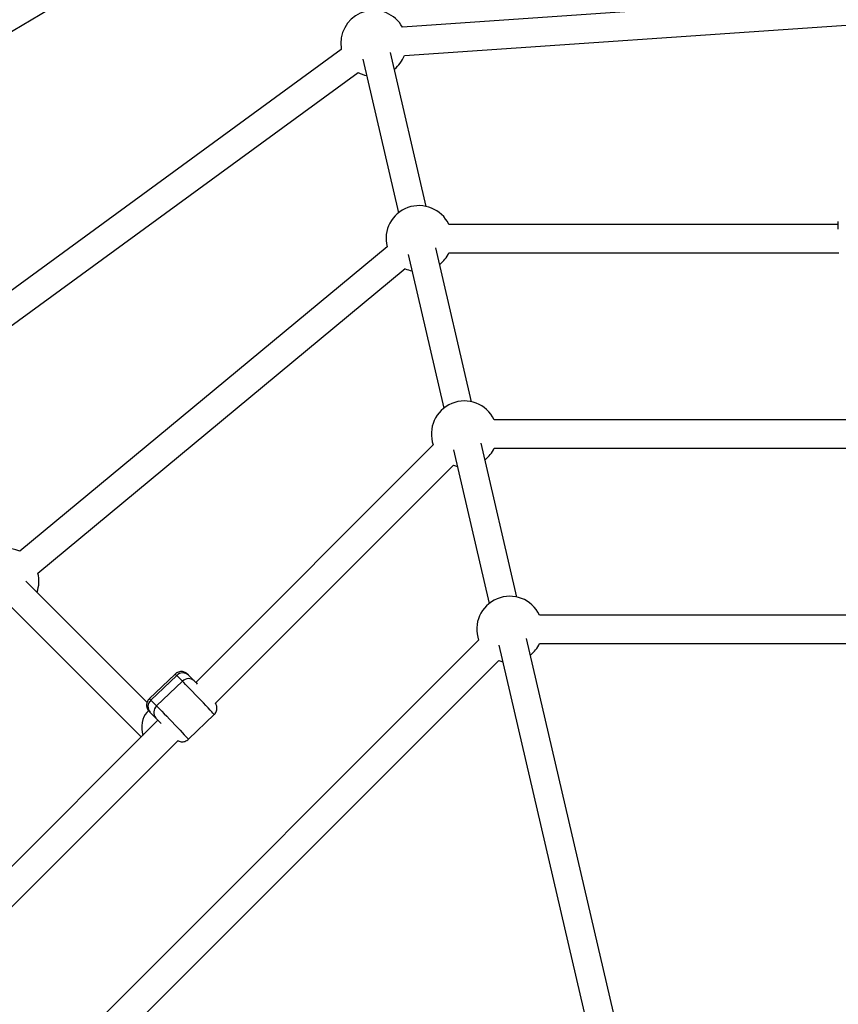
# Model space of a CAD drawing. Units: millimetres. Extents: x -2347 to 2753, y -2386 to 2714.
# Drawn here: x -291 to 168, y 428 to 980 of the extents above; entities that cross this region are included whole.
import ezdxf

# ---------------------------------------------------------------- set-up
doc = ezdxf.new("R2010")
doc.units = ezdxf.units.MM

# ---------------------------------------------------------------- blocks, each defined once
blk = doc.blocks.new('1')
at = {"color": 7, "linetype": 'Continuous', "lineweight": 25}
for p, q in [((185.82, 993.51), (-76.12, 975.41)), ((-75.01, 959.45), (186.92, 977.55)), ((-110.38, 962.91), (-376.65, 768.45)), ((-62.78, 874.96), (-82.78, 961.08)), ((-98.36, 957.46), (-78.37, 871.34)), ((-367.21, 755.53), (-100.94, 949.99)), ((168.01, 864.9), (-50.12, 864.9)), ((-84.75, 852.41), (-290.51, 681.8)), ((-37.39, 765.57), (-57.38, 851.69)), ((-72.97, 848.07), (-52.97, 761.96)), ((-50.12, 848.9), (168.37, 848.9)), ((-280.29, 669.49), (-74.53, 840.1)), ((430.75, 755.52), (-24.73, 755.52)), ((-58.86, 741.38), (-191.84, 608.4)), ((-11.99, 656.19), (-31.98, 742.31)), ((-24.73, 739.52), (430.75, 739.52)), ((-47.57, 738.69), (-27.58, 652.57)), ((-180.88, 596.73), (-47.54, 730.06)), ((-219.15, 597.22), (-286.99, 665.06)), ((-298.31, 653.75), (-222.4, 577.84)), ((405.36, 646.13), (0.67, 646.13)), ((-33.46, 631.99), (-265.24, 400.22)), ((-22.17, 629.31), (48.17, 326.31)), ((64.04, 328.7), (-6.59, 632.92)), ((0.67, 630.13), (405.36, 630.13)), ((-253.92, 388.91), (-22.15, 620.68)), ((-203.47, 613.05), (-217.91, 599.22)), ((-202.58, 612.22), (-217.02, 598.39)), ((-199.35, 609.01), (-202.58, 612.22)), ((-192.69, 609.26), (-195.93, 612.47)), ((-199.35, 609.01), (-213.79, 595.18)), ((-192.69, 609.26), (-192.61, 609.17)), ((-217.02, 598.39), (-213.79, 595.18)), ((-218.34, 592.46), (-219.24, 591.6)), ((-214.26, 588.41), (-217.5, 591.62)), ((-195.99, 576.51), (-181.55, 590.35)), ((-213.08, 587.15), (-374.62, 425.61)), ((-363.31, 414.3), (-201.81, 575.8))]:
    blk.add_line(p, q, dxfattribs=at)
at = {"color": 7, "linetype": 'Continuous', "lineweight": 25, "flags": 128}
for points in [[(-110.7, 966.28), (-110.52, 963.71), (-110.39, 962.91)], [(168.01, 862.16), (168.01, 862.78), (168.01, 864.3), (168.01, 865.58), (168.01, 866.58)], [(-47.54, 730.06), (-45.88, 729.57), (-45.43, 729.46)], [(-22.15, 620.68), (-20.49, 620.18), (-20.03, 620.08)], [(-181.55, 590.35), (-181.57, 590.38), (-181.78, 590.64), (-182.24, 591.16), (-182.94, 591.92), (-183.86, 592.91), (-184.97, 594.09), (-186.24, 595.43), (-187.63, 596.91), (-189.12, 598.47), (-190.65, 600.07), (-192.19, 601.67), (-193.7, 603.24), (-195.13, 604.71), (-196.44, 606.06), (-197.6, 607.25), (-198.58, 608.24), (-199.35, 609.01)], [(-217.5, 591.62), (-217.9, 592.02), (-218.05, 592.15)], [(-213.79, 595.18), (-213.02, 594.41), (-212.04, 593.41), (-210.88, 592.23), (-209.56, 590.87), (-208.14, 589.4), (-206.63, 587.84), (-205.09, 586.23), (-203.56, 584.63), (-202.07, 583.07), (-200.68, 581.6), (-199.41, 580.25), (-198.3, 579.07), (-197.38, 578.08), (-196.68, 577.32), (-196.22, 576.8), (-196.01, 576.54), (-195.99, 576.51)]]:
    blk.add_lwpolyline(points, dxfattribs=at)
at = {"color": 7, "linetype": 'Continuous', "lineweight": 25}
blk.add_circle((203.01, 163.74), 2550, dxfattribs=at)
for centre, radius, start, end in [((203.01, 163.74), 1010, 110.73082, 133.82732), ((203.01, 163.74), 950, 110.8876, 133.65555), ((-92.2, 966.28), 18.5, 29.5736, 180), ((-92.2, 966.28), 18.5, 308.6926, 338.3296), ((-92.2, 966.28), 18.5, 241.7632, 257.4486), ((-66.8, 856.9), 18.5, 25.622, 194.0426), ((-66.8, 856.9), 18.5, 308.6926, 334.378), ((-66.8, 856.9), 18.5, 245.2866, 257.4486), ((-41.41, 747.52), 18.5, 25.622, 199.378), ((-41.41, 747.52), 18.5, 308.6926, 334.378), ((-298.24, 665), 18.5, 65.2866, 180), ((-298.24, 665), 18.5, 340.622, 14.0426), ((-16.01, 638.13), 18.5, 25.622, 199.378), ((-16.01, 638.13), 18.5, 308.6926, 334.378), ((-207.89, 607.46), 7.13, 41.9159, 51.6955), ((-199.13, 608.93), 4.77, 47.899, 136.3561), ((-195.89, 605.72), 4.77, 47.899, 136.3561), ((-321.86, 479.9), 182.8, 44.2516, 45.0028), ((-213.84, 594.76), 4.82, 131.2791, 220.6269), ((-222.32, 593.63), 7.12, 41.9145, 51.6975), ((-210.61, 591.55), 4.82, 131.2791, 220.6269), ((-401.41, 401.94), 264.19, 43.9584, 44.8963)]:
    blk.add_arc(centre, radius, start, end, dxfattribs=at)
blk.add_ellipse((-216.45, 583.2), major_axis=(0.1, 9.68), ratio=0.593613, start_param=0.526408, end_param=2.063498, dxfattribs=at)
for points, knots in [([(-195.93, 612.47), (-196.02, 612.56), (-196.22, 612.76), (-196.44, 612.97), (-196.65, 613.16), (-196.91, 613.38), (-197.3, 613.66), (-197.92, 614.01), (-198.83, 614.35), (-199.92, 614.49), (-201.05, 614.38), (-202.12, 614.02), (-202.96, 613.56), (-203.33, 613.14), (-203.44, 613.02)], [0, 0, 0, 0, 0.08399, 0.195842, 0.264, 0.306392, 0.352901, 0.416045, 0.513042, 0.630276, 0.729535, 0.83923, 0.952653, 1, 1, 1, 1]), ([(-217.88, 599.18), (-218.08, 599), (-218.57, 598.54), (-219.06, 597.64), (-219.38, 596.63), (-219.48, 595.68), (-219.41, 594.81), (-219.22, 594.06), (-218.97, 593.45), (-218.71, 592.97), (-218.5, 592.66), (-218.39, 592.52), (-218.35, 592.47), (-218.34, 592.46)], [0, 0, 0, 0, 0.107077, 0.258653, 0.394989, 0.51912, 0.631877, 0.733021, 0.821286, 0.893522, 0.949431, 0.993652, 1, 1, 1, 1]), ([(-181.58, 590.38), (-181.38, 590.57), (-180.89, 591.02), (-180.4, 591.93), (-180.08, 592.93), (-179.98, 593.89), (-180.05, 594.75), (-180.24, 595.51), (-180.49, 596.12), (-180.72, 596.54), (-180.83, 596.7), (-180.86, 596.75)], [0, 0, 0, 0, 0.1168596, 0.2818124, 0.4301803, 0.5652657, 0.6879739, 0.798044, 0.8940983, 0.9727092, 1, 1, 1, 1]), ([(-201.86, 575.75), (-201.78, 575.71), (-201.43, 575.5), (-200.63, 575.23), (-199.55, 575.08), (-198.41, 575.19), (-197.35, 575.55), (-196.5, 576.01), (-196.13, 576.42), (-196.02, 576.55)], [0, 0, 0, 0, 0.042038, 0.201174, 0.393511, 0.556358, 0.736326, 0.922411, 1, 1, 1, 1])]:
    blk.add_open_spline(points, degree=3, knots=knots, dxfattribs=at)

msp = doc.modelspace()

# ---------------------------------------------------------------- block references
msp.add_blockref('1', (0, 0))

doc.saveas('drawing.dxf')
